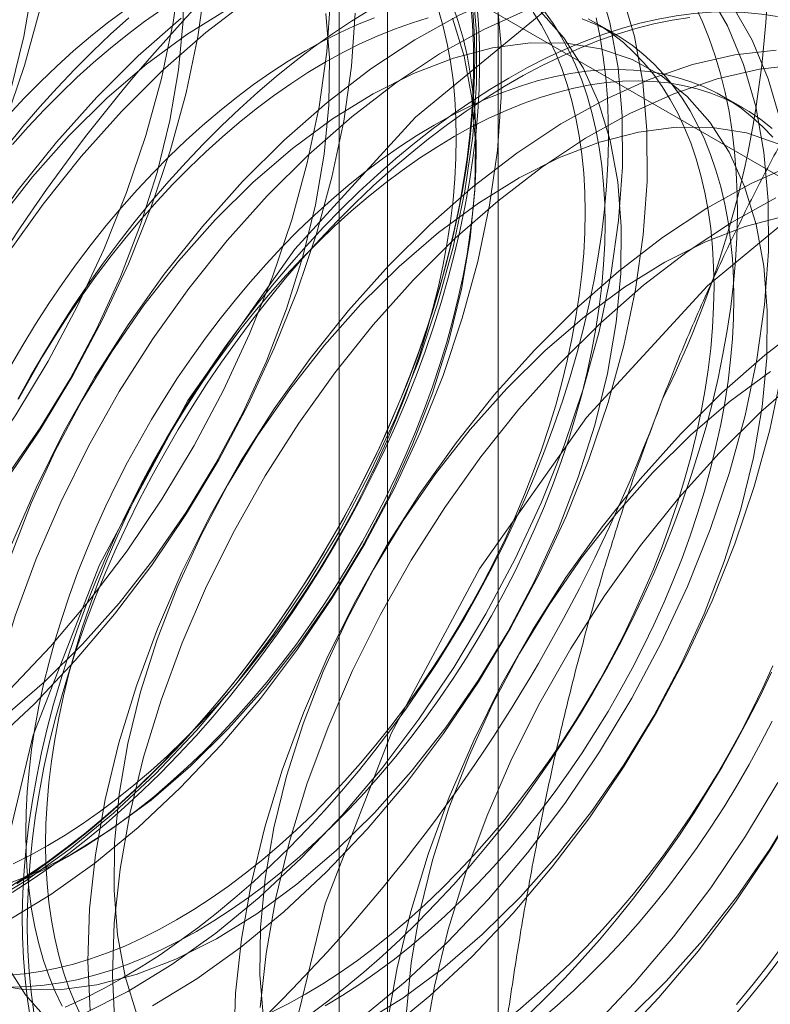
# Model space of a CAD drawing. Units: millimetres. Extents: x 49 to 2149, y 27 to 2327.
# Drawn here: x 1852 to 1856, y 901 to 905 of the extents above; entities that cross this region are included whole.
import ezdxf

# ---------------------------------------------------------------- set-up
doc = ezdxf.new("R2010")
doc.units = ezdxf.units.MM
doc.header["$LTSCALE"] = 2

msp = doc.modelspace()

# ---------------------------------------------------------------- linework, layer by layer
at = {"color": 7, "linetype": 'Continuous', "lineweight": 18}
for p, q in [((1854.6086, 799.7121), (1854.6086, 1058.9638)), ((1854.1062, 850.9698), (1854.1062, 908.1276)), ((1853.8865, 907.8215), (1853.8865, 850.6636)), ((1854.1062, 850.3575), (1854.1062, 907.5153)), ((1852.3384, 906.4948), (1861.2246, 901.3649)), ((1855.1363, 905.0963), (1855.046, 905.1484)), ((1855.7217, 904.7584), (1855.6314, 904.8105))]:
    msp.add_line(p, q, dxfattribs=at)
at = {"color": 7, "linetype": 'Continuous', "lineweight": 18, "flags": 128}
for points in [[(1856.009, 905.7413), (1855.4215, 905.5464), (1854.821, 905.1997), (1854.2336, 904.7164), (1853.685, 904.1176), (1853.1991, 903.4295), (1852.7973, 902.6822), (1852.497, 901.9083), (1852.3114, 901.1416), (1852.2486, 900.4157)], [(1855.8913, 904.6999), (1855.8361, 904.8914), (1855.7635, 905.0662), (1855.6742, 905.2227), (1855.5689, 905.3598), (1855.4484, 905.4763), (1855.3138, 905.5711), (1855.1661, 905.6436), (1855.0066, 905.6931), (1854.8367, 905.7192), (1854.6576, 905.7218), (1854.471, 905.7007), (1854.2783, 905.6561), (1854.0812, 905.5885), (1853.8812, 905.4983), (1853.6801, 905.3864), (1853.4795, 905.2536), (1853.2811, 905.1011), (1853.0864, 904.9301), (1852.8972, 904.742)], [(1850.538, 901.712), (1850.7368, 901.7909), (1850.9375, 901.8921), (1851.1386, 902.0146), (1851.3383, 902.1573), (1851.5351, 902.3193), (1851.7272, 902.499), (1851.9131, 902.695), (1852.0913, 902.9057), (1852.2602, 903.1293), (1852.4185, 903.364), (1852.5648, 903.6079), (1852.698, 903.8588), (1852.8169, 904.1148), (1852.9206, 904.3737), (1853.0082, 904.6334), (1853.079, 904.8916), (1853.1323, 905.1464), (1853.1678, 905.3955)], [(1855.8646, 905.2531), (1855.7169, 905.3256), (1855.5575, 905.3751), (1855.3875, 905.4013), (1855.2085, 905.4038), (1855.0218, 905.3827), (1854.8291, 905.3381), (1854.632, 905.2705), (1854.4321, 905.1803), (1854.2309, 905.0684), (1854.0303, 904.9356), (1853.8319, 904.7831), (1853.6373, 904.6121), (1853.448, 904.4241)], [(1850.4618, 901.9014), (1850.6259, 901.8999), (1850.7975, 901.9225), (1850.975, 901.969), (1851.1565, 902.0387), (1851.3401, 902.1311), (1851.524, 902.2451), (1851.7062, 902.3796), (1851.8849, 902.5333), (1852.0583, 902.7044), (1852.2246, 902.8914), (1852.3821, 903.0922), (1852.5291, 903.3049), (1852.6642, 903.5271), (1852.7859, 903.7567), (1852.893, 903.9913), (1852.9845, 904.2285), (1853.0594, 904.4658), (1853.1168, 904.7008), (1853.1563, 904.9311), (1853.1774, 905.1543), (1853.1799, 905.3682)], [(1850.455, 901.5911), (1850.6501, 901.6472), (1850.8489, 901.7262), (1851.0496, 901.8274), (1851.2507, 901.9498), (1851.4504, 902.0926), (1851.6472, 902.2546), (1851.8393, 902.4343), (1852.0252, 902.6303), (1852.2034, 902.841), (1852.3723, 903.0646), (1852.5306, 903.2993), (1852.6769, 903.5432), (1852.8101, 903.7941), (1852.929, 904.0501), (1853.0327, 904.309), (1853.1203, 904.5686), (1853.1911, 904.8269), (1853.2444, 905.0817), (1853.2799, 905.3308)], [(1850.4936, 902.4214), (1850.6772, 902.5138), (1850.8611, 902.6278), (1851.0433, 902.7623), (1851.222, 902.9159), (1851.3954, 903.0871), (1851.5617, 903.2741), (1851.7192, 903.4749), (1851.8662, 903.6875), (1852.0012, 903.9098), (1852.123, 904.1394), (1852.2301, 904.374), (1852.3216, 904.6111), (1852.3964, 904.8485), (1852.4539, 905.0835), (1852.4934, 905.3138)], [(1852.2634, 901.1267), (1852.4644, 901.2492), (1852.6642, 901.392), (1852.8609, 901.5539), (1853.053, 901.7336), (1853.2389, 901.9296), (1853.4171, 902.1403), (1853.586, 902.3639), (1853.7443, 902.5986), (1853.8906, 902.8425), (1854.0238, 903.0934), (1854.1428, 903.3494), (1854.2465, 903.6083), (1854.334, 903.868), (1854.4048, 904.1263), (1854.4581, 904.381), (1854.4936, 904.6301), (1854.511, 904.8715), (1854.51, 905.1033), (1854.4907, 905.3234)], [(1852.7255, 900.6429), (1852.9263, 900.744), (1853.1273, 900.8665), (1853.3271, 901.0093), (1853.5238, 901.1712), (1853.7159, 901.3509), (1853.9019, 901.5469), (1854.08, 901.7576), (1854.2489, 901.9812), (1854.4072, 902.2159), (1854.5536, 902.4598), (1854.6868, 902.7107), (1854.8057, 902.9667), (1854.9094, 903.2256), (1854.997, 903.4853), (1855.0677, 903.7436), (1855.1211, 903.9983), (1855.1565, 904.2474), (1855.1739, 904.4889), (1855.1729, 904.7206), (1855.1537, 904.9407), (1855.1163, 905.1473), (1855.0611, 905.3388)], [(1855.9767, 905.1884), (1855.829, 905.2609), (1855.6695, 905.3104), (1855.4996, 905.3366), (1855.3206, 905.3391), (1855.1339, 905.318), (1854.9412, 905.2734), (1854.7441, 905.2058), (1854.5441, 905.1156), (1854.343, 905.0037), (1854.1424, 904.8709), (1853.944, 904.7184), (1853.7493, 904.5474), (1853.5601, 904.3594)], [(1850.4583, 901.2453), (1850.633, 901.2309), (1850.816, 901.2402), (1851.0058, 901.2731), (1851.201, 901.3293), (1851.3997, 901.4082), (1851.6005, 901.5094), (1851.8015, 901.6319), (1852.0013, 901.7747), (1852.198, 901.9366), (1852.3901, 902.1163), (1852.576, 902.3123), (1852.7542, 902.523), (1852.9231, 902.7466), (1853.0814, 902.9813), (1853.2277, 903.2252), (1853.3609, 903.4761), (1853.4799, 903.7321), (1853.5835, 903.991), (1853.6711, 904.2507), (1853.7419, 904.5089), (1853.7952, 904.7637), (1853.8307, 905.0128), (1853.848, 905.2542)], [(1852.3755, 901.062), (1852.5765, 901.1845), (1852.7763, 901.3273), (1852.973, 901.4892), (1853.1651, 901.6689), (1853.351, 901.8649), (1853.5292, 902.0756), (1853.6981, 902.2992), (1853.8564, 902.5339), (1854.0027, 902.7778), (1854.1359, 903.0287), (1854.2549, 903.2847), (1854.3586, 903.5436), (1854.4461, 903.8033), (1854.5169, 904.0615), (1854.5702, 904.3163), (1854.6057, 904.5654), (1854.623, 904.8068), (1854.6221, 905.0386), (1854.6028, 905.2587)], [(1853.0384, 900.6793), (1853.2394, 900.8018), (1853.4392, 900.9446), (1853.6359, 901.1065), (1853.828, 901.2862), (1854.0139, 901.4822), (1854.1921, 901.6929), (1854.361, 901.9165), (1854.5193, 902.1512), (1854.6656, 902.3951), (1854.7988, 902.646), (1854.9178, 902.902), (1855.0215, 903.1609), (1855.109, 903.4206), (1855.1798, 903.6789), (1855.2331, 903.9336), (1855.2686, 904.1827), (1855.286, 904.4242), (1855.285, 904.6559), (1855.2657, 904.876), (1855.2284, 905.0826), (1855.1732, 905.2741)], [(1853.99, 900.6266), (1854.1867, 900.7885), (1854.3789, 900.9682), (1854.5648, 901.1642), (1854.7429, 901.3749), (1854.9118, 901.5986), (1855.0701, 901.8333), (1855.2165, 902.0771), (1855.3497, 902.328), (1855.4686, 902.584), (1855.5723, 902.8429), (1855.6599, 903.1026), (1855.7306, 903.3609), (1855.784, 903.6156), (1855.8195, 903.8647), (1855.8368, 904.1062), (1855.8358, 904.3379), (1855.8166, 904.558), (1855.7792, 904.7646), (1855.724, 904.9561), (1855.6514, 905.1309), (1855.5621, 905.2875)], [(1850.3867, 902.2101), (1850.5878, 902.3325), (1850.7875, 902.4753), (1850.9843, 902.6373), (1851.1764, 902.817), (1851.3623, 903.013), (1851.5404, 903.2237), (1851.7094, 903.4473), (1851.8677, 903.682), (1852.014, 903.9258), (1852.1472, 904.1768), (1852.2661, 904.4328), (1852.3698, 904.6917), (1852.4574, 904.9513), (1852.5282, 905.2096)], [(1854.4851, 905.2308), (1854.4926, 905.1366), (1854.4968, 905.0403), (1854.4976, 904.9419), (1854.4951, 904.8417), (1854.4893, 904.7397), (1854.4801, 904.6361), (1854.4676, 904.5311), (1854.4519, 904.4248), (1854.4328, 904.3175), (1854.4105, 904.2092), (1854.385, 904.1001), (1854.3564, 903.9904), (1854.3246, 903.8802), (1854.2897, 903.7698), (1854.2518, 903.6593), (1854.2109, 903.5489), (1854.1672, 903.4386), (1854.1206, 903.3288), (1854.0712, 903.2196), (1854.0192, 903.111), (1853.9645, 903.0034), (1853.9073, 902.8968), (1853.8476, 902.7915), (1853.7857, 902.6875), (1853.7214, 902.5851), (1853.655, 902.4844), (1853.5865, 902.3855), (1853.5161, 902.2886), (1853.4439, 902.1939), (1853.3699, 902.1015), (1853.2942, 902.0115), (1853.2171, 901.9241), (1853.1386, 901.8394), (1853.0588, 901.7575), (1852.9779, 901.6786), (1852.8959, 901.6028), (1852.813, 901.5301), (1852.7294, 901.4608), (1852.6451, 901.3948), (1852.5603, 901.3324), (1852.4751, 901.2736), (1852.3897, 901.2185)], [(1852.4015, 901.1939), (1852.4876, 901.2494), (1852.5734, 901.3086), (1852.6588, 901.3715), (1852.7437, 901.4379), (1852.828, 901.5078), (1852.9115, 901.581), (1852.994, 901.6573), (1853.0756, 901.7368), (1853.1559, 901.8193), (1853.235, 901.9046), (1853.3127, 901.9927), (1853.3889, 902.0833), (1853.4634, 902.1764), (1853.5362, 902.2719), (1853.6071, 902.3694), (1853.6761, 902.469), (1853.743, 902.5705), (1853.8077, 902.6736), (1853.8701, 902.7784), (1853.9302, 902.8845), (1853.9878, 902.9918), (1854.0429, 903.1002), (1854.0953, 903.2096), (1854.1451, 903.3196), (1854.192, 903.4302), (1854.2361, 903.5413), (1854.2773, 903.6525), (1854.3154, 903.7639), (1854.3506, 903.8751), (1854.3826, 903.986), (1854.4115, 904.0965), (1854.4371, 904.2064), (1854.4596, 904.3155), (1854.4788, 904.4237), (1854.4947, 904.5307), (1854.5072, 904.6365), (1854.5165, 904.7408), (1854.5224, 904.8435), (1854.5249, 904.9445), (1854.5241, 905.0436), (1854.5198, 905.1407), (1854.5123, 905.2355)], [(1852.6531, 901.3554), (1852.7319, 901.4028), (1852.8105, 901.454), (1852.8889, 901.5089), (1852.9668, 901.5673), (1853.0442, 901.6293), (1853.1208, 901.6946), (1853.1966, 901.7631), (1853.2715, 901.8348), (1853.3452, 901.9095), (1853.4177, 901.987), (1853.4888, 902.0673), (1853.5584, 902.1502), (1853.6263, 902.2355), (1853.6925, 902.323), (1853.7569, 902.4127), (1853.8192, 902.5043), (1853.8794, 902.5978), (1853.9375, 902.6928), (1853.9932, 902.7893), (1854.0465, 902.8871), (1854.0973, 902.986), (1854.1455, 903.0858), (1854.191, 903.1863), (1854.2337, 903.2875), (1854.2736, 903.389), (1854.3105, 903.4907), (1854.3445, 903.5924), (1854.3754, 903.6939), (1854.4033, 903.7951), (1854.4279, 903.8958), (1854.4494, 903.9957), (1854.4676, 904.0947), (1854.4826, 904.1927), (1854.4942, 904.2894), (1854.5026, 904.3847), (1854.5076, 904.4784), (1854.5093, 904.5704), (1854.5076, 904.6604), (1854.5026, 904.7483), (1854.4942, 904.8339), (1854.4826, 904.9172), (1854.4676, 904.9979), (1854.4494, 905.0759), (1854.4279, 905.151), (1854.4033, 905.2232)], [(1853.7442, 900.6328), (1853.8296, 900.6956), (1853.9145, 900.762), (1853.9988, 900.8319), (1854.0823, 900.9051), (1854.1648, 900.9815), (1854.2463, 901.061), (1854.3267, 901.1434), (1854.4058, 901.2288), (1854.4835, 901.3168), (1854.5597, 901.4075), (1854.6342, 901.5006), (1854.707, 901.596), (1854.7779, 901.6935), (1854.8469, 901.7931), (1854.9138, 901.8946), (1854.9785, 901.9978), (1855.0409, 902.1025), (1855.101, 902.2086), (1855.1586, 902.3159), (1855.2137, 902.4244), (1855.2661, 902.5337), (1855.3159, 902.6437), (1855.3628, 902.7544), (1855.4069, 902.8654), (1855.448, 902.9766), (1855.4862, 903.088), (1855.5213, 903.1992), (1855.5534, 903.3101), (1855.5822, 903.4206), (1855.6079, 903.5305), (1855.6304, 903.6396), (1855.6496, 903.7478), (1855.6655, 903.8548), (1855.678, 903.9606), (1855.6873, 904.0649), (1855.6932, 904.1677), (1855.6957, 904.2687), (1855.6948, 904.3677), (1855.6906, 904.4648), (1855.6831, 904.5596), (1855.6722, 904.6521), (1855.6579, 904.7421), (1855.6404, 904.8294), (1855.6196, 904.914), (1855.5955, 904.9958), (1855.5682, 905.0745), (1855.5377, 905.15), (1855.5042, 905.2224)], [(1852.2957, 900.7787), (1852.4505, 900.7533), (1852.6146, 900.7519), (1852.7863, 900.7745), (1852.9638, 900.8209), (1853.1452, 900.8906), (1853.3288, 900.983), (1853.5127, 901.097), (1853.695, 901.2315), (1853.8737, 901.3852), (1854.0471, 901.5564), (1854.2134, 901.7433), (1854.3708, 901.9442), (1854.5178, 902.1568), (1854.6529, 902.379), (1854.7746, 902.6086), (1854.8818, 902.8432), (1854.9732, 903.0804), (1855.0481, 903.3177), (1855.1056, 903.5527), (1855.145, 903.783), (1855.1661, 904.0063), (1855.1686, 904.2202), (1855.1525, 904.4225), (1855.1179, 904.6112), (1855.0652, 904.7844), (1854.995, 904.9402), (1854.9079, 905.0771), (1854.8048, 905.1936)], [(1852.3008, 901.2036), (1852.4823, 901.2733), (1852.6659, 901.3657), (1852.8498, 901.4797), (1853.032, 901.6142), (1853.2108, 901.7679), (1853.3842, 901.939), (1853.5504, 902.126), (1853.7079, 902.3268), (1853.8549, 902.5395), (1853.99, 902.7617), (1854.1117, 902.9913), (1854.2189, 903.2259), (1854.3103, 903.4631), (1854.3852, 903.7004), (1854.4426, 903.9354), (1854.4821, 904.1657), (1854.5032, 904.389), (1854.5057, 904.6029), (1854.4896, 904.8052), (1854.455, 904.9939), (1854.4023, 905.1671)], [(1852.3101, 901.8719), (1852.5022, 902.0516), (1852.6881, 902.2476), (1852.8663, 902.4583), (1853.0352, 902.6819), (1853.1935, 902.9166), (1853.3398, 903.1605), (1853.473, 903.4114), (1853.5919, 903.6674), (1853.6956, 903.9263), (1853.7832, 904.186), (1853.854, 904.4442), (1853.9073, 904.699), (1853.9428, 904.9481), (1853.9601, 905.1895)], [(1852.3691, 901.9969), (1852.5479, 902.1506), (1852.7213, 902.3217), (1852.8875, 902.5087), (1853.045, 902.7095), (1853.192, 902.9222), (1853.3271, 903.1444), (1853.4488, 903.374), (1853.556, 903.6086), (1853.6474, 903.8458), (1853.7223, 904.0831), (1853.7797, 904.3181), (1853.8192, 904.5484), (1853.8403, 904.7717), (1853.8428, 904.9855), (1853.8267, 905.1879)], [(1852.9315, 905.1679), (1852.8485, 905.0931), (1852.7664, 905.0151), (1852.6855, 904.9341), (1852.6057, 904.8502), (1852.5273, 904.7635), (1852.4504, 904.6741), (1852.375, 904.5822)], [(1852.9125, 905.203), (1852.8346, 905.1445), (1852.7572, 905.0826), (1852.6805, 905.0173), (1852.6047, 904.9487), (1852.5299, 904.877), (1852.4562, 904.8023), (1852.3837, 904.7248)], [(1854.0473, 905.1687), (1853.9694, 905.1372), (1853.8911, 905.1016), (1853.8124, 905.062), (1853.7336, 905.0185), (1853.6549, 904.9711), (1853.5762, 904.9199), (1853.4979, 904.865), (1853.42, 904.8066), (1853.3426, 904.7446), (1853.2659, 904.6793), (1853.1901, 904.6108), (1853.1153, 904.5391), (1853.0416, 904.4644), (1852.9691, 904.3868), (1852.898, 904.3066), (1852.8284, 904.2237), (1852.7604, 904.1384), (1852.6942, 904.0509), (1852.6299, 903.9612), (1852.5676, 903.8696), (1852.5073, 903.7761), (1852.4493, 903.6811), (1852.3936, 903.5846)], [(1853.0811, 905.2057), (1853.0028, 905.1508), (1852.9248, 905.0924), (1852.8475, 905.0304), (1852.7708, 904.9651), (1852.695, 904.8966), (1852.6202, 904.8249), (1852.5464, 904.7502), (1852.474, 904.6727), (1852.4029, 904.5924)], [(1854.494, 905.2013), (1854.4999, 905.1054), (1854.5024, 905.0073), (1854.5016, 904.9072), (1854.4974, 904.8053), (1854.4898, 904.7018), (1854.4789, 904.5967), (1854.4647, 904.4903), (1854.4471, 904.3827), (1854.4263, 904.274), (1854.4022, 904.1645), (1854.375, 904.0543), (1854.3445, 903.9436), (1854.3109, 903.8324), (1854.2743, 903.7212), (1854.2346, 903.6098), (1854.192, 903.4987), (1854.1464, 903.3878), (1854.0981, 903.2775), (1854.047, 903.1678), (1853.9932, 903.0589), (1853.9369, 902.951), (1853.878, 902.8442), (1853.8168, 902.7388), (1853.7532, 902.6348), (1853.6874, 902.5325), (1853.6194, 902.4319), (1853.5495, 902.3333), (1853.4776, 902.2368), (1853.4039, 902.1426), (1853.3285, 902.0507), (1853.2516, 901.9613), (1853.1732, 901.8746), (1853.0934, 901.7907), (1853.0125, 901.7097), (1852.9304, 901.6317), (1852.8474, 901.5569), (1852.7635, 901.4854), (1852.6789, 901.4172), (1852.5937, 901.3526), (1852.5081, 901.2915), (1852.4221, 901.2341)], [(1854.0284, 905.2063), (1853.9422, 905.1527), (1853.8562, 905.0953), (1853.7706, 905.0343), (1853.6854, 904.9696), (1853.6008, 904.9015), (1853.5169, 904.8299), (1853.4339, 904.7551), (1853.3518, 904.6772), (1853.2709, 904.5962), (1853.1911, 904.5123), (1853.1127, 904.4255), (1853.0358, 904.3362), (1852.9604, 904.2443), (1852.8867, 904.15), (1852.8149, 904.0535), (1852.7449, 903.9549), (1852.677, 903.8544), (1852.6111, 903.752), (1852.5475, 903.6481), (1852.4863, 903.5426), (1852.4274, 903.4359)], [(1854.2916, 905.1672), (1854.215, 905.144), (1854.1376, 905.1166), (1854.0597, 905.0851), (1853.9813, 905.0495), (1853.9027, 905.0099), (1853.8239, 904.9664), (1853.7451, 904.919), (1853.6665, 904.8678), (1853.5882, 904.8129), (1853.5102, 904.7544), (1853.4329, 904.6925), (1853.3562, 904.6272), (1853.2804, 904.5586), (1853.2056, 904.487), (1853.1318, 904.4123), (1853.0594, 904.3347), (1852.9883, 904.2544), (1852.9187, 904.1716), (1852.8507, 904.0863), (1852.7845, 903.9988), (1852.7202, 903.9091), (1852.6578, 903.8174), (1852.5976, 903.724), (1852.5396, 903.629), (1852.4839, 903.5325), (1852.4306, 903.4347)], [(1852.4999, 900.6497), (1852.4874, 900.741), (1852.4781, 900.8346), (1852.4722, 900.9306), (1852.4697, 901.0287), (1852.4706, 901.1287), (1852.4748, 901.2306), (1852.4823, 901.3342), (1852.4932, 901.4392), (1852.5075, 901.5457), (1852.525, 901.6533), (1852.5458, 901.7619), (1852.5699, 901.8714), (1852.5972, 901.9817), (1852.6277, 902.0924), (1852.6612, 902.2035), (1852.6979, 902.3148), (1852.7376, 902.4261), (1852.7802, 902.5373), (1852.8257, 902.6481), (1852.8741, 902.7585), (1852.9252, 902.8682), (1852.9789, 902.9771), (1853.0353, 903.085), (1853.0941, 903.1917), (1853.1554, 903.2972), (1853.219, 903.4011), (1853.2848, 903.5035), (1853.3527, 903.604), (1853.4227, 903.7026), (1853.4946, 903.7991), (1853.5683, 903.8934), (1853.6436, 903.9853), (1853.7206, 904.0746), (1853.799, 904.1614), (1853.8787, 904.2453), (1853.9597, 904.3263), (1854.0417, 904.4042), (1854.1248, 904.479), (1854.2087, 904.5506), (1854.2933, 904.6187), (1854.3784, 904.6834), (1854.4641, 904.7444), (1854.55, 904.8018), (1854.6362, 904.8554), (1854.7224, 904.9052), (1854.8086, 904.9511), (1854.8946, 904.9929), (1854.9802, 905.0308), (1855.0654, 905.0644), (1855.15, 905.094), (1855.2339, 905.1193), (1855.3169, 905.1404), (1855.399, 905.1571), (1855.4799, 905.1696)], [(1852.5629, 901.4075), (1852.6416, 901.4549), (1852.7203, 901.5061), (1852.7986, 901.561), (1852.8765, 901.6194), (1852.9539, 901.6814), (1853.0306, 901.7467), (1853.1064, 901.8152), (1853.1812, 901.8869), (1853.2549, 901.9616), (1853.3274, 902.0392), (1853.3985, 902.1194), (1853.4681, 902.2023), (1853.536, 902.2876), (1853.6023, 902.3751), (1853.6666, 902.4648), (1853.7289, 902.5564), (1853.7892, 902.6499), (1853.8472, 902.7449), (1853.9029, 902.8414), (1853.9562, 902.9392), (1854.007, 903.0381), (1854.0552, 903.1379), (1854.1007, 903.2385), (1854.1434, 903.3396), (1854.1833, 903.4411), (1854.2203, 903.5428), (1854.2542, 903.6445), (1854.2852, 903.746), (1854.313, 903.8472), (1854.3376, 903.9479), (1854.3591, 904.0478), (1854.3773, 904.1469), (1854.3923, 904.2448), (1854.404, 904.3415), (1854.4123, 904.4368), (1854.4173, 904.5305), (1854.419, 904.6225), (1854.4173, 904.7125), (1854.4123, 904.8004), (1854.404, 904.8861), (1854.3923, 904.9693), (1854.3773, 905.05), (1854.3591, 905.128), (1854.3376, 905.2032)], [(1853.3781, 905.206), (1853.1943, 905.092), (1853.012, 904.9575), (1852.8333, 904.8038), (1852.6599, 904.6327)], [(1853.169, 905.1658), (1852.9743, 904.9948), (1852.7851, 904.8068)], [(1852.9007, 900.8042), (1852.9869, 900.8559), (1853.073, 900.9115), (1853.1588, 900.9707), (1853.2442, 901.0336), (1853.3291, 901.1), (1853.4134, 901.1698), (1853.4969, 901.243), (1853.5794, 901.3194), (1853.661, 901.3989), (1853.7413, 901.4814), (1853.8204, 901.5667), (1853.8981, 901.6548), (1853.9743, 901.7454), (1854.0488, 901.8385), (1854.1216, 901.9339), (1854.1925, 902.0315), (1854.2615, 902.1311), (1854.3284, 902.2325), (1854.3931, 902.3357), (1854.4555, 902.4404), (1854.5156, 902.5465), (1854.5732, 902.6539), (1854.6283, 902.7623), (1854.6807, 902.8716), (1854.7305, 902.9817), (1854.7774, 903.0923), (1854.8215, 903.2033), (1854.8627, 903.3146), (1854.9008, 903.4259), (1854.9359, 903.5371), (1854.968, 903.6481), (1854.9968, 903.7586), (1855.0225, 903.8685), (1855.045, 903.9776), (1855.0642, 904.0857), (1855.0801, 904.1928), (1855.0926, 904.2985), (1855.1019, 904.4029), (1855.1078, 904.5056), (1855.1103, 904.6066), (1855.1094, 904.7057), (1855.1052, 904.8027), (1855.0977, 904.8975), (1855.0868, 904.99), (1855.0725, 905.08), (1855.055, 905.1674)], [(1853.1482, 901.0696), (1853.227, 901.117), (1853.3057, 901.1682), (1853.384, 901.223), (1853.4619, 901.2815), (1853.5393, 901.3434), (1853.616, 901.4087), (1853.6918, 901.4773), (1853.7666, 901.549), (1853.8403, 901.6237), (1853.9128, 901.7012), (1853.9839, 901.7815), (1854.0535, 901.8643), (1854.1214, 901.9496), (1854.1876, 902.0372), (1854.252, 902.1269), (1854.3143, 902.2185), (1854.3746, 902.3119), (1854.4326, 902.407), (1854.4883, 902.5035), (1854.5416, 902.6013), (1854.5924, 902.7002), (1854.6406, 902.8), (1854.6861, 902.9005), (1854.7288, 903.0016), (1854.7687, 903.1031), (1854.8057, 903.2048), (1854.8396, 903.3065), (1854.8706, 903.4081), (1854.8984, 903.5093), (1854.923, 903.6099), (1854.9445, 903.7099), (1854.9627, 903.8089), (1854.9777, 903.9069), (1854.9894, 904.0036), (1854.9977, 904.0989), (1855.0027, 904.1926), (1855.0044, 904.2845), (1855.0027, 904.3745), (1854.9977, 904.4625), (1854.9894, 904.5481), (1854.9777, 904.6314), (1854.9627, 904.7121), (1854.9445, 904.7901), (1854.923, 904.8652), (1854.8984, 904.9374), (1854.8706, 905.0065), (1854.8396, 905.0723), (1854.8057, 905.1348), (1854.7687, 905.1938)], [(1853.2385, 901.0175), (1853.3173, 901.0649), (1853.3959, 901.1161), (1853.4743, 901.1709), (1853.5522, 901.2294), (1853.6296, 901.2913), (1853.7062, 901.3566), (1853.782, 901.4252), (1853.8569, 901.4969), (1853.9306, 901.5716), (1854.0031, 901.6491), (1854.0742, 901.7294), (1854.1438, 901.8122), (1854.2117, 901.8975), (1854.2779, 901.9851), (1854.3423, 902.0748), (1854.4046, 902.1664), (1854.4648, 902.2598), (1854.5229, 902.3549), (1854.5786, 902.4514), (1854.6319, 902.5492), (1854.6827, 902.648), (1854.7309, 902.7478), (1854.7764, 902.8484), (1854.8191, 902.9495), (1854.859, 903.051), (1854.8959, 903.1527), (1854.9299, 903.2544), (1854.9608, 903.356), (1854.9886, 903.4572), (1855.0133, 903.5578), (1855.0348, 903.6578), (1855.053, 903.7568), (1855.068, 903.8548), (1855.0796, 903.9515), (1855.088, 904.0468), (1855.093, 904.1405), (1855.0947, 904.2324), (1855.093, 904.3224), (1855.088, 904.4103), (1855.0796, 904.496), (1855.068, 904.5792), (1855.053, 904.6599), (1855.0348, 904.7379), (1855.0133, 904.8131), (1854.9886, 904.8853), (1854.9608, 904.9543), (1854.9299, 905.0202), (1854.8959, 905.0827), (1854.859, 905.1417), (1854.8191, 905.1971)], [(1853.7336, 900.7316), (1853.8124, 900.779), (1853.8911, 900.8302), (1853.9694, 900.8851), (1854.0473, 900.9436), (1854.1247, 901.0055), (1854.2014, 901.0708), (1854.2772, 901.1394), (1854.352, 901.211), (1854.4257, 901.2857), (1854.4982, 901.3633), (1854.5693, 901.4436), (1854.6389, 901.5264), (1854.7068, 901.6117), (1854.773, 901.6992), (1854.8374, 901.7889), (1854.8997, 901.8806), (1854.96, 901.974), (1855.018, 902.069), (1855.0737, 902.1655), (1855.127, 902.2633), (1855.1778, 902.3622), (1855.226, 902.462), (1855.2715, 902.5626), (1855.3142, 902.6637), (1855.3541, 902.7652), (1855.3911, 902.8669), (1855.425, 902.9686), (1855.4559, 903.0701), (1855.4838, 903.1713), (1855.5084, 903.272), (1855.5299, 903.3719), (1855.5481, 903.471), (1855.5631, 903.5689), (1855.5748, 903.6657), (1855.5831, 903.761), (1855.5881, 903.8547), (1855.5898, 903.9466), (1855.5881, 904.0366), (1855.5831, 904.1245), (1855.5748, 904.2102), (1855.5631, 904.2934), (1855.5481, 904.3741), (1855.5299, 904.4521), (1855.5084, 904.5273), (1855.4838, 904.5994), (1855.4559, 904.6685), (1855.425, 904.7343), (1855.3911, 904.7968), (1855.3541, 904.8559), (1855.3142, 904.9113), (1855.2715, 904.9631), (1855.226, 905.0111), (1855.1778, 905.0553), (1855.127, 905.0955), (1855.0737, 905.1318), (1855.018, 905.164)], [(1853.8239, 900.6795), (1853.9027, 900.7269), (1853.9813, 900.7781), (1854.0597, 900.833), (1854.1376, 900.8914), (1854.215, 900.9534), (1854.2916, 901.0187), (1854.3674, 901.0872), (1854.4423, 901.1589), (1854.516, 901.2336), (1854.5885, 901.3112), (1854.6596, 901.3914), (1854.7292, 901.4743), (1854.7971, 901.5596), (1854.8633, 901.6471), (1854.9276, 901.7368), (1854.99, 901.8284), (1855.0502, 901.9219), (1855.1083, 902.0169), (1855.164, 902.1134), (1855.2173, 902.2112), (1855.2681, 902.3101), (1855.3163, 902.4099), (1855.3618, 902.5105), (1855.4045, 902.6116), (1855.4444, 902.7131), (1855.4813, 902.8148), (1855.5153, 902.9165), (1855.5462, 903.018), (1855.574, 903.1192), (1855.5987, 903.2199), (1855.6202, 903.3198), (1855.6384, 903.4189), (1855.6534, 903.5168), (1855.665, 903.6135), (1855.6734, 903.7088), (1855.6784, 903.8025), (1855.6801, 903.8945), (1855.6784, 903.9845), (1855.6734, 904.0724), (1855.665, 904.1581), (1855.6534, 904.2413), (1855.6384, 904.322), (1855.6202, 904.4), (1855.5987, 904.4752), (1855.574, 904.5473), (1855.5462, 904.6164), (1855.5153, 904.6822), (1855.4813, 904.7447), (1855.4444, 904.8037), (1855.4045, 904.8592), (1855.3618, 904.911), (1855.3163, 904.959), (1855.2681, 905.0032), (1855.2173, 905.0434), (1855.164, 905.0797), (1855.1083, 905.1118), (1855.0502, 905.1399), (1854.99, 905.1638)], [(1854.6569, 904.8938), (1854.7431, 904.9416), (1854.8292, 904.9855), (1854.915, 905.0253), (1855.0004, 905.0611), (1855.0853, 905.0927), (1855.1696, 905.1201), (1855.253, 905.1433), (1855.3356, 905.1622), (1855.4171, 905.1769), (1855.4975, 905.1872), (1855.5766, 905.1932), (1855.6543, 905.1948), (1855.7305, 905.1921), (1855.805, 905.1851), (1855.8778, 905.1737)], [(1853.9918, 900.6003), (1854.1756, 900.7143), (1854.3579, 900.8488), (1854.5366, 901.0025), (1854.71, 901.1737), (1854.8763, 901.3606), (1855.0337, 901.5615), (1855.1807, 901.7741), (1855.3158, 901.9963), (1855.4375, 902.2259), (1855.5447, 902.4605), (1855.6362, 902.6977), (1855.711, 902.935), (1855.7685, 903.17), (1855.8079, 903.4003), (1855.829, 903.6236), (1855.8315, 903.8375), (1855.8154, 904.0398), (1855.7808, 904.2285), (1855.7281, 904.4017), (1855.6579, 904.5575), (1855.5708, 904.6944), (1855.4677, 904.8109), (1855.3498, 904.9059), (1855.2181, 904.9784), (1855.0742, 905.0276), (1854.9194, 905.053), (1854.7553, 905.0545), (1854.5836, 905.0319), (1854.4062, 904.9854), (1854.2247, 904.9157), (1854.0411, 904.8233), (1853.8572, 904.7093), (1853.675, 904.5748), (1853.4962, 904.4212), (1853.3228, 904.25)], [(1855.8714, 905.0211), (1855.6847, 905), (1855.4921, 904.9554), (1855.2949, 904.8878), (1855.095, 904.7976), (1854.8939, 904.6857), (1854.6932, 904.5529), (1854.4948, 904.4004), (1854.3002, 904.2294), (1854.111, 904.0414)], [(1855.9835, 904.9564), (1855.7968, 904.9353), (1855.6042, 904.8907), (1855.407, 904.8231), (1855.2071, 904.7329), (1855.0059, 904.621), (1854.8053, 904.4882), (1854.6069, 904.3357), (1854.4123, 904.1647), (1854.223, 903.9767)], [(1855.8569, 904.6252), (1855.8114, 904.6732), (1855.7632, 904.7173), (1855.7124, 904.7576), (1855.6591, 904.7938), (1855.6034, 904.826), (1855.5454, 904.8541), (1855.4851, 904.8779), (1855.4228, 904.8976), (1855.3584, 904.913), (1855.2922, 904.9241), (1855.2243, 904.9309), (1855.1547, 904.9334), (1855.0836, 904.9316), (1855.0111, 904.9255), (1854.9374, 904.9151), (1854.8626, 904.9004), (1854.7867, 904.8814), (1854.7101, 904.8582), (1854.6327, 904.8308), (1854.5548, 904.7993), (1854.4765, 904.7637), (1854.3978, 904.7241), (1854.319, 904.6805), (1854.2403, 904.6331), (1854.1616, 904.5819), (1854.0833, 904.5271), (1854.0053, 904.4686), (1853.928, 904.4067), (1853.8513, 904.3414), (1853.7755, 904.2728), (1853.7007, 904.2011), (1853.627, 904.1264), (1853.5545, 904.0489), (1853.4834, 903.9686), (1853.4138, 903.8858), (1853.3458, 903.8005), (1853.2796, 903.7129), (1853.2153, 903.6232), (1853.153, 903.5316), (1853.0927, 903.4382), (1853.0347, 903.3431), (1852.979, 903.2466), (1852.9257, 903.1488), (1852.8749, 903.05), (1852.8267, 902.9502), (1852.7812, 902.8496), (1852.7385, 902.7485), (1852.6986, 902.647), (1852.6616, 902.5453), (1852.6277, 902.4436), (1852.5967, 902.342), (1852.5689, 902.2408), (1852.5442, 902.1402), (1852.5228, 902.0403), (1852.5045, 901.9412), (1852.4896, 901.8432), (1852.4779, 901.7465), (1852.4696, 901.6512), (1852.4646, 901.5575), (1852.4629, 901.4656), (1852.4646, 901.3756), (1852.4696, 901.2877), (1852.4779, 901.202), (1852.4896, 901.1188), (1852.5045, 901.0381), (1852.5228, 900.9601), (1852.5442, 900.8849), (1852.5689, 900.8127), (1852.5967, 900.7437), (1852.6277, 900.6778)], [(1852.485, 900.618), (1852.4708, 900.708), (1852.4599, 900.8005), (1852.4523, 900.8953), (1852.4481, 900.9923), (1852.4473, 901.0914), (1852.4498, 901.1924), (1852.4557, 901.2951), (1852.4649, 901.3995), (1852.4775, 901.5052), (1852.4934, 901.6123), (1852.5126, 901.7204), (1852.535, 901.8295), (1852.5607, 901.9394), (1852.5896, 902.0499), (1852.6216, 902.1609), (1852.6567, 902.2721), (1852.6949, 902.3834), (1852.7361, 902.4947), (1852.7801, 902.6057), (1852.8271, 902.7163), (1852.8768, 902.8264), (1852.9293, 902.9357), (1852.9843, 903.0441), (1853.0419, 903.1515), (1853.102, 903.2576), (1853.1645, 903.3623), (1853.2292, 903.4655), (1853.2961, 903.5669), (1853.365, 903.6665), (1853.436, 903.7641), (1853.5087, 903.8595), (1853.5833, 903.9526), (1853.6595, 904.0432), (1853.7371, 904.1313), (1853.8162, 904.2166), (1853.8966, 904.2991), (1853.9781, 904.3786), (1854.0607, 904.455), (1854.1442, 904.5282), (1854.2284, 904.598), (1854.3133, 904.6644), (1854.3988, 904.7273), (1854.4846, 904.7865), (1854.5707, 904.8421), (1854.6569, 904.8938)], [(1852.7179, 900.6257), (1852.687, 900.6915), (1852.6592, 900.7606), (1852.6345, 900.8328), (1852.6131, 900.9079), (1852.5948, 900.9859), (1852.5799, 901.0666), (1852.5682, 901.1499), (1852.5598, 901.2356), (1852.5548, 901.3235), (1852.5532, 901.4135), (1852.5548, 901.5054), (1852.5598, 901.5991), (1852.5682, 901.6944), (1852.5799, 901.7911), (1852.5948, 901.8891), (1852.6131, 901.9881), (1852.6345, 902.0881), (1852.6592, 902.1887), (1852.687, 902.2899), (1852.7179, 902.3915), (1852.7519, 902.4932), (1852.7889, 902.5949), (1852.8287, 902.6964), (1852.8715, 902.7975), (1852.917, 902.898), (1852.9652, 902.9978), (1853.0159, 903.0967), (1853.0693, 903.1945), (1853.125, 903.291), (1853.183, 903.3861), (1853.2432, 903.4795), (1853.3056, 903.5711), (1853.3699, 903.6608), (1853.4361, 903.7484), (1853.5041, 903.8337), (1853.5737, 903.9165), (1853.6448, 903.9968), (1853.7172, 904.0743), (1853.791, 904.149), (1853.8658, 904.2207), (1853.9416, 904.2893), (1854.0183, 904.3546), (1854.0956, 904.4165), (1854.1735, 904.475), (1854.2519, 904.5298), (1854.3305, 904.581), (1854.4093, 904.6284), (1854.4881, 904.672), (1854.5667, 904.7116), (1854.6451, 904.7472), (1854.723, 904.7787), (1854.8004, 904.8061), (1854.877, 904.8293), (1854.9528, 904.8482), (1855.0277, 904.863), (1855.1014, 904.8734), (1855.1739, 904.8795), (1855.245, 904.8813), (1855.3146, 904.8788), (1855.3825, 904.872), (1855.4487, 904.8609), (1855.513, 904.8455), (1855.5754, 904.8258), (1855.6356, 904.8019), (1855.6937, 904.7739), (1855.7494, 904.7417), (1855.8027, 904.7055), (1855.8535, 904.6652)], [(1852.7851, 904.8068), (1852.6029, 904.6032), (1852.4292, 904.3858), (1852.2654, 904.1564), (1852.1129, 903.9169), (1851.973, 903.6692), (1851.8468, 903.4155), (1851.7354, 903.1578), (1851.6397, 902.8982), (1851.5604, 902.639), (1851.4983, 902.3822), (1851.4539, 902.13), (1851.4274, 901.8845), (1851.4192, 901.6477), (1851.4293, 901.4215), (1851.4577, 901.2079), (1851.504, 901.0087), (1851.568, 900.8253), (1851.649, 900.6595)], [(1852.8972, 904.742), (1852.715, 904.5385), (1852.5413, 904.3211), (1852.3775, 904.0917), (1852.225, 903.8522), (1852.0851, 903.6045), (1851.9589, 903.3508), (1851.8475, 903.0931), (1851.7518, 902.8335), (1851.6725, 902.5743), (1851.6104, 902.3175), (1851.5659, 902.0653), (1851.5395, 901.8198), (1851.5313, 901.583), (1851.5414, 901.3568), (1851.5698, 901.1432), (1851.6161, 900.9439), (1851.6801, 900.7606), (1851.7611, 900.5948)], [(1855.8811, 904.5957), (1855.7371, 904.6449), (1855.5823, 904.6703), (1855.4182, 904.6718), (1855.2465, 904.6492), (1855.0691, 904.6028), (1854.8876, 904.533), (1854.704, 904.4407), (1854.5201, 904.3266), (1854.3379, 904.1921), (1854.1591, 904.0385), (1853.9857, 903.8673)], [(1852.6599, 904.6327), (1852.4936, 904.4457), (1852.3362, 904.2449)], [(1855.9578, 904.5051), (1855.7579, 904.4149), (1855.5568, 904.303), (1855.3562, 904.1703), (1855.1577, 904.0177), (1854.9631, 903.8467), (1854.7739, 903.6587)], [(1853.448, 904.4241), (1853.2658, 904.2205), (1853.0921, 904.0031), (1852.9283, 903.7737), (1852.7759, 903.5342), (1852.6359, 903.2865), (1852.5098, 903.0328), (1852.3983, 902.7751), (1852.3026, 902.5155), (1852.2233, 902.2563), (1852.1612, 901.9995), (1852.1168, 901.7473), (1852.0903, 901.5018), (1852.0821, 901.265), (1852.0923, 901.0388), (1852.1206, 900.8252), (1852.1669, 900.626)], [(1856.1468, 904.4343), (1855.5594, 903.951), (1855.0108, 903.3522), (1854.5249, 902.6641), (1854.1231, 901.9168), (1853.8228, 901.1429), (1853.6372, 900.3762), (1853.5745, 899.6503)], [(1853.5601, 904.3594), (1853.3779, 904.1558), (1853.2042, 903.9384), (1853.0404, 903.709), (1852.888, 903.4695), (1852.748, 903.2218), (1852.6218, 902.9681), (1852.5104, 902.7104), (1852.4147, 902.4508), (1852.3354, 902.1916), (1852.2733, 901.9348), (1852.2289, 901.6826), (1852.2024, 901.4371), (1852.1942, 901.2003), (1852.2043, 900.9741), (1852.2327, 900.7605), (1852.279, 900.5613)], [(1855.87, 904.3502), (1855.6689, 904.2383), (1855.4682, 904.1055), (1855.2698, 903.953), (1855.0752, 903.782), (1854.886, 903.594)], [(1853.3228, 904.25), (1853.1566, 904.063), (1852.9991, 903.8622), (1852.8521, 903.6495), (1852.717, 903.4273), (1852.5953, 903.1977), (1852.4881, 902.9631), (1852.3967, 902.7259), (1852.3218, 902.4886), (1852.2644, 902.2536), (1852.2249, 902.0233), (1852.2038, 901.8001), (1852.2013, 901.5862), (1852.2174, 901.3838), (1852.252, 901.1951), (1852.3047, 901.022), (1852.375, 900.8661), (1852.4621, 900.7293), (1852.5651, 900.6127)], [(1855.9095, 904.2665), (1855.732, 904.2201), (1855.5505, 904.1503), (1855.3669, 904.058), (1855.183, 903.9439), (1855.0008, 903.8094), (1854.822, 903.6558), (1854.6487, 903.4846)], [(1854.111, 904.0414), (1853.9287, 903.8378), (1853.755, 903.6204), (1853.5913, 903.391), (1853.4388, 903.1515), (1853.2989, 902.9038), (1853.1727, 902.6501), (1853.0612, 902.3924), (1852.9655, 902.1329), (1852.8863, 901.8736), (1852.8241, 901.6168), (1852.7797, 901.3646), (1852.7532, 901.1191), (1852.7451, 900.8823), (1852.7552, 900.6562)], [(1854.223, 903.9767), (1854.0408, 903.7731), (1853.8671, 903.5557), (1853.7033, 903.3263), (1853.5509, 903.0868), (1853.411, 902.8391), (1853.2848, 902.5854), (1853.1733, 902.3277), (1853.0776, 902.0681), (1852.9983, 901.8089), (1852.9362, 901.5521), (1852.8918, 901.2999), (1852.8653, 901.0544), (1852.8571, 900.8176), (1852.8673, 900.5914)], [(1853.9857, 903.8673), (1853.8195, 903.6803), (1853.662, 903.4795), (1853.515, 903.2669), (1853.3799, 903.0446), (1853.2582, 902.815), (1853.151, 902.5804), (1853.0596, 902.3433), (1852.9847, 902.106), (1852.9273, 901.8709), (1852.8878, 901.6406), (1852.8667, 901.4174), (1852.8642, 901.2035), (1852.8803, 901.0011), (1852.9149, 900.8124), (1852.9676, 900.6393)], [(1856.0191, 903.7876), (1855.8206, 903.635), (1855.626, 903.464), (1855.4368, 903.276)], [(1854.7739, 903.6587), (1854.5917, 903.4551), (1854.4179, 903.2377), (1854.2542, 903.0083), (1854.1017, 902.7688), (1853.9618, 902.5212), (1853.8356, 902.2674), (1853.7242, 902.0097), (1853.6284, 901.7502), (1853.5492, 901.4909), (1853.4871, 901.2341), (1853.4426, 900.9819), (1853.4162, 900.7364), (1853.408, 900.4996)], [(1854.886, 903.594), (1854.7037, 903.3904), (1854.53, 903.173), (1854.3663, 902.9436), (1854.2138, 902.7041), (1854.0739, 902.4564), (1853.9477, 902.2027), (1853.8362, 901.945), (1853.7405, 901.6855), (1853.6613, 901.4262), (1853.5991, 901.1694), (1853.5547, 900.9172), (1853.5282, 900.6717)], [(1855.8459, 903.5612), (1855.6637, 903.4267), (1855.485, 903.2731), (1855.3116, 903.1019)], [(1854.1021, 900.5619), (1854.2988, 900.7238), (1854.4909, 900.9035), (1854.6769, 901.0995), (1854.855, 901.3102), (1855.0239, 901.5338), (1855.1822, 901.7685), (1855.3286, 902.0124), (1855.4618, 902.2633), (1855.5807, 902.5193), (1855.6844, 902.7782), (1855.772, 903.0379), (1855.8427, 903.2962), (1855.8961, 903.5509)], [(1854.2374, 900.033), (1854.2465, 900.2703), (1854.2739, 900.5162), (1854.3193, 900.7687), (1854.3824, 901.0257), (1854.4625, 901.285), (1854.5591, 901.5445), (1854.6713, 901.8021), (1854.7982, 902.0555), (1854.9388, 902.3028), (1855.092, 902.5418), (1855.2563, 902.7706), (1855.4305, 902.9873), (1855.6131, 903.1901), (1855.8026, 903.3773), (1855.9975, 903.5474)], [(1854.6487, 903.4846), (1854.4824, 903.2976), (1854.3249, 903.0968), (1854.1779, 902.8842), (1854.0428, 902.6619), (1853.9211, 902.4323), (1853.814, 902.1977), (1853.7225, 901.9606), (1853.6476, 901.7233), (1853.5902, 901.4882), (1853.5507, 901.2579), (1853.5296, 901.0347), (1853.5271, 900.8208), (1853.5432, 900.6184)], [(1855.4368, 903.276), (1855.2546, 903.0724), (1855.0809, 902.855), (1854.9171, 902.6256), (1854.7646, 902.3861), (1854.6247, 902.1385), (1854.4985, 901.8847), (1854.3871, 901.627), (1854.2913, 901.3675), (1854.2121, 901.1082), (1854.15, 900.8515), (1854.1055, 900.5993)], [(1855.3116, 903.1019), (1855.1453, 902.9149), (1854.9878, 902.7141), (1854.8408, 902.5015), (1854.7058, 902.2792), (1854.584, 902.0496), (1854.4769, 901.815), (1854.3854, 901.5779), (1854.3106, 901.3406), (1854.2531, 901.1056), (1854.2136, 900.8752), (1854.1925, 900.652)], [(1854.319, 900.3937), (1854.3978, 900.4411), (1854.4765, 900.4923), (1854.5548, 900.5472), (1854.6327, 900.6056), (1854.7101, 900.6676), (1854.7867, 900.7329), (1854.8626, 900.8014), (1854.9374, 900.8731), (1855.0111, 900.9478), (1855.0836, 901.0253), (1855.1547, 901.1056), (1855.2243, 901.1885), (1855.2922, 901.2737), (1855.3584, 901.3613), (1855.4228, 901.451), (1855.4851, 901.5426), (1855.5454, 901.636), (1855.6034, 901.7311), (1855.6591, 901.8276), (1855.7124, 901.9254), (1855.7632, 902.0243), (1855.8114, 902.1241), (1855.8569, 902.2246)], [(1854.7502, 900.6435), (1854.8317, 900.723), (1854.9121, 900.8055), (1854.9912, 900.8908), (1855.0689, 900.9789), (1855.1451, 901.0695), (1855.2196, 901.1626), (1855.2924, 901.258), (1855.3633, 901.3556), (1855.4323, 901.4552), (1855.4992, 901.5566), (1855.5639, 901.6598), (1855.6263, 901.7645), (1855.6864, 901.8706), (1855.744, 901.978), (1855.7991, 902.0864), (1855.8515, 902.1957)], [(1855.8535, 901.9722), (1855.8027, 901.8733), (1855.7494, 901.7755), (1855.6937, 901.679), (1855.6356, 901.5839), (1855.5754, 901.4905), (1855.513, 901.3989), (1855.4487, 901.3092), (1855.3825, 901.2216), (1855.3146, 901.1363), (1855.245, 901.0535), (1855.1739, 900.9732), (1855.1014, 900.8957), (1855.0277, 900.821), (1854.9528, 900.7493), (1854.877, 900.6807), (1854.8004, 900.6154), (1854.723, 900.5535), (1854.6451, 900.495), (1854.5667, 900.4402), (1854.4881, 900.389), (1854.4093, 900.3416)], [(1855.0418, 900.5855), (1855.2277, 900.7815), (1855.4058, 900.9922), (1855.5747, 901.2159), (1855.733, 901.4506), (1855.8794, 901.6944)], [(1855.1539, 900.5208), (1855.3398, 900.7168), (1855.5179, 900.9275), (1855.6868, 901.1512), (1855.8451, 901.3859), (1855.9915, 901.6297)], [(1855.1995, 900.6198), (1855.3729, 900.791), (1855.5392, 900.9779), (1855.6966, 901.1788), (1855.8437, 901.3914), (1855.9787, 901.6137)], [(1852.4054, 901.3244), (1852.4841, 901.364), (1852.5629, 901.4075)], [(1852.4174, 901.2367), (1852.4957, 901.2723), (1852.5743, 901.3119), (1852.6531, 901.3554)], [(1852.3837, 900.8185), (1852.4562, 900.8246), (1852.5299, 900.835), (1852.6047, 900.8498), (1852.6805, 900.8687), (1852.7572, 900.8919), (1852.8346, 900.9193), (1852.9125, 900.9508), (1852.9908, 900.9864), (1853.0695, 901.026), (1853.1482, 901.0696)], [(1852.4029, 900.7646), (1852.474, 900.7664), (1852.5464, 900.7725), (1852.6202, 900.7829), (1852.695, 900.7976), (1852.7708, 900.8166), (1852.8475, 900.8398), (1852.9248, 900.8672), (1853.0028, 900.8987), (1853.0811, 900.9343), (1853.1597, 900.9739), (1853.2385, 901.0175)], [(1855.9135, 900.9686), (1855.8416, 900.8721), (1855.7679, 900.7778), (1855.6926, 900.6859)], [(1855.9002, 900.9071), (1855.8275, 900.8117), (1855.7529, 900.7186), (1855.6767, 900.628), (1855.5991, 900.5399), (1855.52, 900.4546), (1855.4396, 900.3721), (1855.3581, 900.2926), (1855.2755, 900.2162), (1855.192, 900.143), (1855.1078, 900.0732), (1855.0229, 900.0068), (1854.9374, 899.9439), (1854.8516, 899.8847), (1854.7655, 899.8292), (1854.6793, 899.7774)], [(1852.6426, 900.6727), (1852.7284, 900.7125), (1852.8145, 900.7564), (1852.9007, 900.8042)], [(1853.5762, 900.6485), (1853.6549, 900.6881), (1853.7336, 900.7316)]]:
    msp.add_lwpolyline(points, dxfattribs=at)
at = {"color": 7, "linetype": 'Continuous', "lineweight": 18}
for centre, radius, start, end in [((1851.2717, 905.4744), 4.5648, 333.4364, 26.5636), ((1858.8128, 899.9539), 7.6675, 122.62208, 159.78878), ((1848.1593, 906.082), 7.6675, 302.62208, 339.78878), ((1850.5458, 904.7043), 7.6675, 302.62208, 339.78878)]:
    msp.add_arc(centre, radius, start, end, dxfattribs=at)
for points, knots in [([(1855.3547, 903.433), (1855.3792, 903.4952), (1855.444, 903.6592), (1855.5568, 903.9206), (1855.6949, 904.216), (1855.8417, 904.5056), (1855.9972, 904.7908), (1856.1605, 905.0711), (1856.3314, 905.3468), (1856.5079, 905.6173), (1856.63, 905.7933), (1856.6911, 905.8813)], [0, 0, 0, 0, 0.070004, 0.184894, 0.299785, 0.415301, 0.530821, 0.647921, 0.765024, 0.882511, 1, 1, 1, 1]), ([(1854.6499, 900.6202), (1854.6679, 900.7395), (1854.7038, 900.9781), (1854.7672, 901.3345), (1854.8385, 901.6893), (1854.9195, 902.0434), (1855.0108, 902.3958), (1855.1135, 902.7464), (1855.2268, 903.0931), (1855.3121, 903.3197), (1855.3547, 903.433)], [0, 0, 0, 0, 0.123627, 0.247252, 0.371298, 0.49534, 0.621101, 0.746858, 0.87343, 1, 1, 1, 1])]:
    msp.add_open_spline(points, degree=3, knots=knots, dxfattribs=at)

doc.saveas('drawing.dxf')
